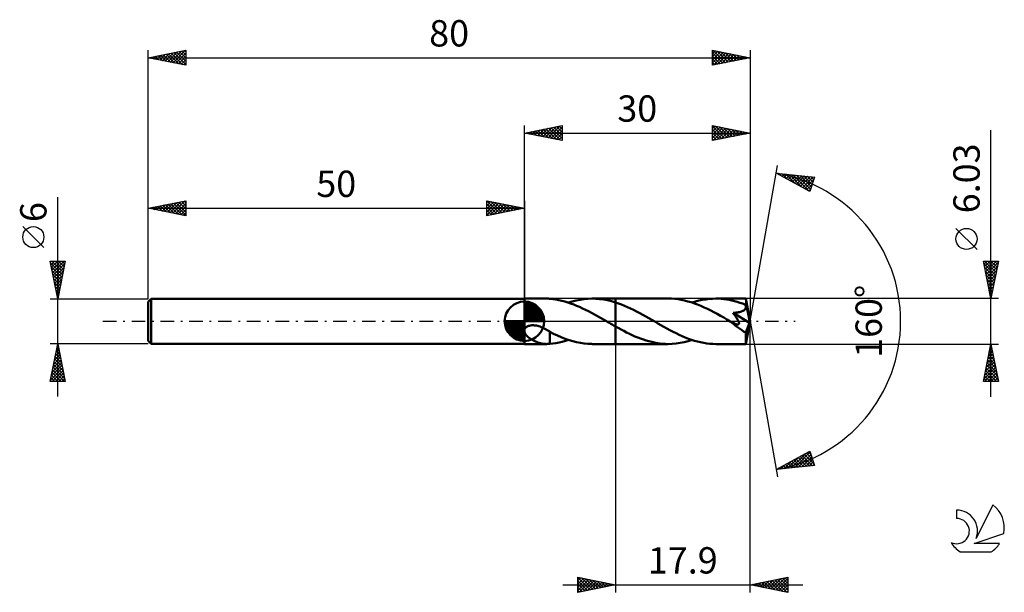
# Model space of a CAD drawing. Units: millimetres. Extents: x -17 to 114, y -36 to 40.
import ezdxf
from ezdxf.enums import TextEntityAlignment as Align

# ---------------------------------------------------------------- set-up
doc = ezdxf.new("R2010")
doc.units = ezdxf.units.MM
doc.header["$LTSCALE"] = 4.5
doc.linetypes.add('LONGDASH_DASH', pattern=[0.85, 0.4, -0.2, 0.05, -0.2])
for name, color, linetype in [('1', 4, 'CONTINUOUS'), ('2', 7, 'CONTINUOUS'), ('4', 2, 'LONGDASH_DASH'), ('CUT', 1, 'CONTINUOUS'), ('NOCUT', 7, 'CONTINUOUS'), ('SK1', 4, 'CONTINUOUS'), ('SK2', 7, 'CONTINUOUS'), ('SK4', 2, 'LONGDASH_DASH'), ('SK6', 5, 'CONTINUOUS')]:
    doc.layers.add(name, color=color, linetype=linetype)
doc.styles.get("Standard").update_dxf_attribs({"font": 'Monospac821 BT'})

msp = doc.modelspace()

# ---------------------------------------------------------------- linework, layer by layer
at = {"layer": '1', "color": 4, "linetype": 'CONTINUOUS', "lineweight": 50}
for p, q in [((50, 3.01), (52.99, 3.01)), ((50, -3.02), (50, 3.01)), ((53.03, 3.01), (52.96, 3.01)), ((53.1, 3.01), (53.03, 3.01)), ((53.17, 3.01), (53.1, 3.01)), ((53.23, 3.01), (53.17, 3.01)), ((53.3, 3), (53.23, 3.01)), ((53.37, 3), (53.3, 3)), ((53.37, 2.99), (53.37, 3)), ((53.76, 2.95), (53.37, 2.99)), ((54.16, 2.9), (53.76, 2.95)), ((54.57, 2.82), (54.16, 2.9)), ((54.97, 2.73), (54.57, 2.82)), ((55.37, 2.63), (54.97, 2.73)), ((55.76, 2.51), (55.37, 2.63)), ((55.86, 2.48), (56.37, 2.64)), ((56.37, 2.64), (56.89, 2.77)), ((56.89, 2.77), (57.4, 2.87)), ((57.4, 2.87), (57.92, 2.95)), ((57.92, 2.95), (58.44, 3)), ((58.44, 3), (58.95, 3.01)), ((59.48, 3), (58.95, 3.01)), ((59.02, 3.01), (62.1, 3.01)), ((60, 2.96), (59.48, 3)), ((60.53, 2.89), (60, 2.96)), ((61.05, 2.79), (60.53, 2.89)), ((61.57, 2.66), (61.05, 2.79)), ((62.1, 2.51), (61.57, 2.66)), ((69.12, 3.02), (62.1, 3.02)), ((62.1, 3.01), (62.1, 3.02)), ((62.1, 2.51), (62.1, 3.01)), ((62.1, -3.02), (62.1, 3.02)), ((69.55, 3.01), (69.12, 3.02)), ((69.99, 2.97), (69.55, 3.01)), ((70.42, 2.92), (69.99, 2.97)), ((70.85, 2.85), (70.42, 2.92)), ((71.29, 2.76), (70.85, 2.85)), ((71.72, 2.65), (71.29, 2.76)), ((72.16, 2.52), (71.72, 2.65)), ((72.29, 2.48), (72.74, 2.62)), ((72.74, 2.62), (73.19, 2.74)), ((73.19, 2.74), (73.64, 2.84)), ((73.64, 2.84), (74.1, 2.91)), ((74.1, 2.91), (74.55, 2.97)), ((74.55, 2.97), (75, 3)), ((75, 3), (75.45, 3.02)), ((75.81, 3.01), (75.45, 3.02)), ((79.44, 3.01), (75.45, 3.02)), ((76.16, 2.99), (75.81, 3.01)), ((76.52, 2.95), (76.16, 2.99)), ((76.87, 2.91), (76.52, 2.95)), ((77.22, 2.84), (76.87, 2.91)), ((77.57, 2.77), (77.22, 2.84)), ((77.93, 2.68), (77.57, 2.77)), ((78.29, 2.58), (77.93, 2.68)), ((79.44, 3), (79.44, 3.01)), ((79.44, 3.01), (79.44, 3.01)), ((79.44, 3.01), (79.44, 3.01)), ((79.44, 3.01), (79.44, 3.01)), ((79.44, 3.01), (79.44, 3.01)), ((79.44, 3.01), (79.44, 3.01)), ((79.45, 2.99), (79.44, 3)), ((80, 0), (79.44, 3)), ((79.45, 2.96), (79.45, 2.99)), ((79.45, 2.92), (79.45, 2.96)), ((79.45, 2.88), (79.45, 2.92)), ((79.46, 2.83), (79.45, 2.88)), ((79.46, 2.77), (79.46, 2.83)), ((79.46, 2.71), (79.46, 2.77)), ((79.47, 2.64), (79.46, 2.71)), ((79.47, 2.56), (79.47, 2.64)), ((56.15, 2.38), (55.76, 2.51)), ((56.55, 2.23), (56.15, 2.38)), ((56.94, 2.07), (56.55, 2.23)), ((57.33, 1.9), (56.94, 2.07)), ((57.73, 1.72), (57.33, 1.9)), ((58.13, 1.53), (57.73, 1.72)), ((58.52, 1.33), (58.13, 1.53)), ((58.91, 1.12), (58.52, 1.33)), ((62.5, 2.37), (62.1, 2.51)), ((62.1, 2.51), (62.1, 2.51)), ((62.1, 2.51), (62.1, 2.51)), ((62.1, 2.51), (62.1, 2.51)), ((62.1, 2.51), (62.1, 2.51)), ((62.1, 2.51), (62.1, 2.51)), ((62.1, 2.51), (62.1, 2.51)), ((62.9, 2.22), (62.5, 2.37)), ((63.31, 2.06), (62.9, 2.22)), ((63.71, 1.88), (63.31, 2.06)), ((64.12, 1.7), (63.71, 1.88)), ((64.52, 1.5), (64.12, 1.7)), ((64.92, 1.29), (64.52, 1.5)), ((72.59, 2.38), (72.16, 2.52)), ((73.02, 2.21), (72.59, 2.38)), ((73.46, 2.04), (73.02, 2.21)), ((73.89, 1.85), (73.46, 2.04)), ((74.32, 1.64), (73.89, 1.85)), ((74.76, 1.43), (74.32, 1.64)), ((75.19, 1.2), (74.76, 1.43)), ((78.64, 2.47), (78.29, 2.58)), ((78.99, 2.35), (78.64, 2.47)), ((78.82, 1.29), (78.89, 1.31)), ((78.89, 1.31), (78.96, 1.34)), ((78.96, 1.34), (79.03, 1.37)), ((79.35, 2.22), (78.99, 2.35)), ((79.03, 1.37), (79.09, 1.4)), ((79.09, 1.4), (79.15, 1.44)), ((79.15, 1.44), (79.21, 1.48)), ((79.21, 1.48), (79.26, 1.52)), ((79.26, 1.52), (79.3, 1.57)), ((79.3, 1.57), (79.34, 1.62)), ((79.34, 1.62), (79.37, 1.67)), ((79.37, 2.16), (79.35, 2.22)), ((79.39, 2.09), (79.37, 2.16)), ((79.37, 1.67), (79.4, 1.73)), ((79.41, 2.03), (79.39, 2.09)), ((79.4, 1.73), (79.41, 1.79)), ((79.42, 1.97), (79.41, 2.03)), ((79.41, 1.79), (79.42, 1.85)), ((79.42, 1.91), (79.42, 1.97)), ((79.42, 1.85), (79.42, 1.91)), ((80, 0), (79.47, 2.56)), ((79.47, 2.21), (79.47, 2.56)), ((79.68, 1.23), (79.47, 2.21)), ((59.31, 0.91), (58.91, 1.12)), ((59.71, 0.69), (59.31, 0.91)), ((60.11, 0.46), (59.71, 0.69)), ((60.51, 0.23), (60.11, 0.46)), ((60.9, 0), (60.51, 0.23)), ((60.96, -0.03), (60.9, 0)), ((65.32, 1.08), (64.92, 1.29)), ((65.73, 0.86), (65.32, 1.08)), ((66.13, 0.64), (65.73, 0.86)), ((66.53, 0.41), (66.13, 0.64)), ((66.93, 0.18), (66.53, 0.41)), ((67.33, -0.05), (66.93, 0.18)), ((75.62, 0.97), (75.19, 1.2)), ((76.06, 0.73), (75.62, 0.97)), ((76.49, 0.49), (76.06, 0.73)), ((76.92, 0.24), (76.49, 0.49)), ((77.35, -0.01), (76.92, 0.24)), ((77.8, 1.01), (77.73, 1.12)), ((79.92, -0.2), (77.73, 1.12)), ((77.73, 1.12), (77.84, 1.12)), ((77.87, 0.91), (77.8, 1.01)), ((77.84, 1.12), (77.95, 1.13)), ((77.95, 0.81), (77.87, 0.91)), ((77.95, 1.13), (78.06, 1.14)), ((78.02, 0.71), (77.95, 0.81)), ((78.09, 0.6), (78.02, 0.71)), ((78.06, 1.14), (78.16, 1.15)), ((78.15, 0.5), (78.09, 0.6)), ((78.22, 0.4), (78.15, 0.5)), ((78.16, 1.15), (78.26, 1.17)), ((78.28, 0.31), (78.22, 0.4)), ((78.26, 1.17), (78.35, 1.18)), ((78.33, 0.22), (78.28, 0.31)), ((78.37, 0.14), (78.33, 0.22)), ((78.35, 1.18), (78.44, 1.2)), ((78.41, 0.06), (78.37, 0.14)), ((78.44, -0.01), (78.41, 0.06)), ((78.44, 1.2), (78.53, 1.21)), ((78.53, 1.21), (78.61, 1.23)), ((78.61, 1.23), (78.68, 1.25)), ((78.68, 1.25), (78.75, 1.27)), ((78.75, 1.27), (78.82, 1.29)), ((79.44, -3), (80, 0)), ((79.77, 0.77), (79.68, 1.23)), ((79.83, 0.51), (79.77, 0.77)), ((79.86, 0.33), (79.83, 0.51)), ((79.88, 0.21), (79.86, 0.33)), ((79.9, 0.11), (79.88, 0.21)), ((79.91, 0.03), (79.9, 0.11)), ((79.91, -0.01), (79.9, 0.03)), ((80, 0), (79.9, 0.03)), ((79.91, 0.03), (79.9, 0.03)), ((80, 0), (79.91, 0.03)), ((50, -1.1), (50.03, -1.02)), ((50.03, -1.02), (50.07, -0.95)), ((50.07, -0.95), (50.12, -0.89)), ((50.12, -0.89), (50.18, -0.83)), ((50.18, -0.83), (50.24, -0.77)), ((50.24, -0.77), (50.31, -0.73)), ((50.31, -0.73), (50.39, -0.68)), ((50.39, -0.68), (50.47, -0.65)), ((50.47, -0.65), (50.56, -0.61)), ((50.56, -0.61), (50.66, -0.59)), ((50.66, -0.59), (50.76, -0.56)), ((50.76, -0.56), (50.87, -0.55)), ((50.87, -0.55), (50.98, -0.53)), ((50.98, -0.53), (51.1, -0.53)), ((51.22, -0.53), (51.1, -0.53)), ((51.35, -0.54), (51.22, -0.53)), ((51.48, -0.55), (51.35, -0.54)), ((51.62, -0.58), (51.48, -0.55)), ((51.77, -0.61), (51.62, -0.58)), ((51.93, -0.65), (51.77, -0.61)), ((52.09, -0.7), (51.93, -0.65)), ((52.25, -0.76), (52.09, -0.7)), ((52.41, -0.83), (52.25, -0.76)), ((52.57, -0.91), (52.41, -0.83)), ((52.73, -0.99), (52.57, -0.91)), ((52.89, -1.08), (52.73, -0.99)), ((53.05, -1.17), (52.89, -1.08)), ((53.21, -1.27), (53.05, -1.17)), ((53.37, -1.37), (53.21, -1.27)), ((61.01, -0.06), (60.96, -0.03)), ((61.06, -0.09), (61.01, -0.06)), ((61.11, -0.12), (61.06, -0.09)), ((61.16, -0.15), (61.11, -0.12)), ((61.21, -0.18), (61.16, -0.15)), ((61.36, -0.26), (61.21, -0.18)), ((61.51, -0.35), (61.36, -0.26)), ((61.66, -0.43), (61.51, -0.35)), ((61.8, -0.51), (61.66, -0.43)), ((61.95, -0.6), (61.8, -0.51)), ((62.1, -0.68), (61.95, -0.6)), ((62.1, -0.68), (62.1, -0.68)), ((62.1, -0.68), (62.1, -0.68)), ((62.1, -0.68), (62.1, -0.68)), ((62.1, -0.68), (62.1, -0.68)), ((62.1, -0.68), (62.1, -0.68)), ((62.47, -0.89), (62.1, -0.68)), ((62.1, -3.02), (62.1, -0.68)), ((62.84, -1.09), (62.47, -0.89)), ((63.21, -1.29), (62.84, -1.09)), ((63.58, -1.47), (63.21, -1.29)), ((67.74, -0.29), (67.33, -0.05)), ((68.14, -0.52), (67.74, -0.29)), ((68.55, -0.75), (68.14, -0.52)), ((68.95, -0.97), (68.55, -0.75)), ((69.35, -1.19), (68.95, -0.97)), ((69.76, -1.4), (69.35, -1.19)), ((77.38, -0.03), (77.35, -0.01)), ((77.4, -0.04), (77.38, -0.03)), ((77.43, -0.05), (77.4, -0.04)), ((77.45, -0.07), (77.43, -0.05)), ((77.48, -0.08), (77.45, -0.07)), ((77.5, -0.1), (77.48, -0.08)), ((77.57, -0.13), (77.5, -0.1)), ((77.64, -0.17), (77.57, -0.13)), ((77.7, -0.2), (77.64, -0.17)), ((77.77, -0.24), (77.7, -0.2)), ((77.84, -0.27), (77.77, -0.24)), ((77.9, -0.3), (77.84, -0.27)), ((77.97, -0.33), (77.9, -0.3)), ((78.03, -0.35), (77.97, -0.33)), ((78.09, -0.37), (78.03, -0.35)), ((78.16, -0.39), (78.09, -0.37)), ((78.22, -0.41), (78.16, -0.39)), ((78.28, -0.42), (78.22, -0.41)), ((78.34, -0.43), (78.28, -0.42)), ((78.34, -0.43), (78.39, -0.43)), ((78.39, -0.43), (78.43, -0.42)), ((78.43, -0.42), (78.47, -0.4)), ((78.47, -0.07), (78.44, -0.01)), ((78.49, -0.13), (78.47, -0.07)), ((78.47, -0.4), (78.5, -0.37)), ((78.51, -0.18), (78.49, -0.13)), ((78.5, -0.37), (78.51, -0.33)), ((78.52, -0.24), (78.51, -0.18)), ((78.51, -0.33), (78.52, -0.29)), ((78.52, -0.29), (78.52, -0.24)), ((79.41, -1.51), (79.92, -0.2)), ((79.91, -0.05), (79.91, -0.01)), ((79.92, -0.08), (79.91, -0.05)), ((79.92, -0.11), (79.92, -0.08)), ((79.92, -0.14), (79.92, -0.11)), ((79.92, -0.17), (79.92, -0.14)), ((79.92, -0.2), (79.92, -0.17)), ((50.06, -1.59), (50, -1.44)), ((50.14, -1.72), (50.06, -1.59)), ((50.24, -1.85), (50.14, -1.72)), ((50.36, -1.97), (50.24, -1.85)), ((50.49, -2.09), (50.36, -1.97)), ((50.64, -2.21), (50.49, -2.09)), ((50.8, -2.32), (50.64, -2.21)), ((50.97, -2.42), (50.8, -2.32)), ((51.13, -2.52), (50.97, -2.42)), ((51.3, -2.6), (51.13, -2.52)), ((51.47, -2.68), (51.3, -2.6)), ((53.37, -1.5), (53.37, -1.37)), ((53.88, -1.67), (53.37, -1.41)), ((53.37, -1.49), (53.37, -1.49)), ((53.37, -1.49), (53.37, -1.49)), ((53.37, -1.49), (53.37, -1.49)), ((53.37, -1.5), (53.37, -1.49)), ((53.37, -1.49), (53.37, -1.49)), ((53.37, -1.55), (53.37, -1.49)), ((53.37, -1.5), (53.37, -1.5)), ((53.37, -1.61), (53.37, -1.55)), ((53.37, -1.68), (53.37, -1.61)), ((53.37, -1.74), (53.37, -1.68)), ((53.37, -1.81), (53.37, -1.74)), ((53.37, -1.88), (53.37, -1.81)), ((53.37, -1.96), (53.37, -1.88)), ((53.37, -2.04), (53.37, -1.96)), ((53.37, -2.12), (53.37, -2.04)), ((53.37, -2.2), (53.37, -2.12)), ((53.37, -2.28), (53.37, -2.2)), ((53.37, -2.37), (53.37, -2.28)), ((53.37, -2.45), (53.37, -2.37)), ((53.37, -2.54), (53.37, -2.45)), ((53.37, -2.63), (53.37, -2.54)), ((54.4, -1.91), (53.88, -1.67)), ((54.91, -2.13), (54.4, -1.91)), ((55.42, -2.33), (54.91, -2.13)), ((55.03, -2.72), (55.45, -2.61)), ((55.93, -2.5), (55.42, -2.33)), ((55.45, -2.61), (55.86, -2.48)), ((56.43, -2.65), (55.93, -2.5)), ((63.95, -1.66), (63.58, -1.47)), ((64.32, -1.83), (63.95, -1.66)), ((64.69, -2), (64.32, -1.83)), ((65.06, -2.15), (64.69, -2)), ((65.43, -2.3), (65.06, -2.15)), ((65.81, -2.43), (65.43, -2.3)), ((66.18, -2.55), (65.81, -2.43)), ((66.55, -2.66), (66.18, -2.55)), ((70.17, -1.6), (69.76, -1.4)), ((70.57, -1.79), (70.17, -1.6)), ((70.98, -1.98), (70.57, -1.79)), ((71.38, -2.15), (70.98, -1.98)), ((71.79, -2.31), (71.38, -2.15)), ((71.76, -2.64), (72.29, -2.48)), ((72.2, -2.45), (71.79, -2.31)), ((72.6, -2.58), (72.2, -2.45)), ((73.01, -2.69), (72.6, -2.58)), ((79.41, -1.65), (79.41, -1.51)), ((79.41, -1.78), (79.41, -1.65)), ((79.41, -1.91), (79.41, -1.78)), ((79.41, -2.04), (79.41, -1.91)), ((79.42, -2.16), (79.41, -2.04)), ((79.42, -2.27), (79.42, -2.16)), ((79.42, -2.38), (79.42, -2.27)), ((79.42, -2.48), (79.42, -2.38)), ((79.42, -2.57), (79.42, -2.48)), ((79.42, -2.66), (79.42, -2.57)), ((50, -3.02), (52.99, -3.02)), ((51.64, -2.75), (51.47, -2.68)), ((51.81, -2.81), (51.64, -2.75)), ((51.98, -2.86), (51.81, -2.81)), ((52.15, -2.91), (51.98, -2.86)), ((52.31, -2.95), (52.15, -2.91)), ((52.48, -2.98), (52.31, -2.95)), ((52.65, -3), (52.48, -2.98)), ((52.81, -3.01), (52.65, -3)), ((52.96, -3.02), (52.81, -3.01)), ((52.96, -3.02), (53.03, -3.01)), ((53.03, -3.01), (53.1, -3.01)), ((53.1, -3.01), (53.17, -3.01)), ((53.17, -3.01), (53.23, -3.01)), ((53.23, -3.01), (53.3, -3)), ((53.3, -3), (53.37, -3)), ((53.37, -2.72), (53.37, -2.63)), ((53.37, -2.81), (53.37, -2.72)), ((53.37, -2.9), (53.37, -2.81)), ((53.37, -3), (53.37, -2.9)), ((53.37, -2.99), (53.78, -2.95)), ((53.78, -2.95), (54.2, -2.89)), ((54.2, -2.89), (54.62, -2.81)), ((54.62, -2.81), (55.03, -2.72)), ((56.93, -2.78), (56.43, -2.65)), ((57.44, -2.88), (56.93, -2.78)), ((57.95, -2.95), (57.44, -2.88)), ((58.45, -3), (57.95, -2.95)), ((58.95, -3.01), (58.45, -3)), ((59.02, -3.02), (62.1, -3.02)), ((62.1, -3.02), (62.1, -3.02)), ((62.1, -3.02), (69.12, -3.02)), ((66.92, -2.75), (66.55, -2.66)), ((67.3, -2.83), (66.92, -2.75)), ((67.67, -2.9), (67.3, -2.83)), ((68.03, -2.95), (67.67, -2.9)), ((68.4, -2.99), (68.03, -2.95)), ((68.76, -3.01), (68.4, -2.99)), ((69.12, -3.02), (68.76, -3.01)), ((69.12, -3.02), (69.65, -3)), ((69.65, -3), (70.18, -2.95)), ((70.18, -2.95), (70.7, -2.88)), ((70.7, -2.88), (71.23, -2.77)), ((71.23, -2.77), (71.76, -2.64)), ((73.42, -2.79), (73.01, -2.69)), ((73.83, -2.87), (73.42, -2.79)), ((74.24, -2.93), (73.83, -2.87)), ((74.64, -2.98), (74.24, -2.93)), ((75.05, -3.01), (74.64, -2.98)), ((75.45, -3.02), (75.05, -3.01)), ((75.45, -3.02), (79.44, -3.02)), ((79.42, -2.73), (79.42, -2.66)), ((79.42, -2.8), (79.42, -2.73)), ((79.43, -2.86), (79.42, -2.8)), ((79.43, -2.9), (79.43, -2.86)), ((79.43, -2.94), (79.43, -2.9)), ((79.43, -2.97), (79.43, -2.94)), ((79.43, -3), (79.43, -2.97)), ((79.44, -3.01), (79.43, -3)), ((79.44, -3.01), (79.44, -3)), ((79.44, -3.02), (79.44, -3.01)), ((79.44, -3.02), (79.44, -3.01)), ((79.44, -3.01), (79.44, -3.01)), ((79.44, -3.01), (79.44, -3.01)), ((79.44, -3.01), (79.44, -3.01)), ((79.44, -3.01), (79.44, -3.01))]:
    msp.add_line(p, q, dxfattribs=at)
for centre, major_axis, ratio, start_param, end_param in [((72.56, 0), (-55.26, 1.76), 0.044269, 4.588525, 4.590686), ((80, 0), (-4.24, 2.7), 0.316775, 1.112184, 1.633846)]:
    msp.add_ellipse(centre, major_axis=major_axis, ratio=ratio, start_param=start_param, end_param=end_param, dxfattribs=at)
at = {"layer": '2', "color": 7, "linetype": 'CONTINUOUS', "lineweight": 25}
for p, q in [((50, 3.01), (50, 26.02)), ((50, 25.02), (55, 26.02)), ((50, 25.02), (80, 25.02)), ((55, 24.02), (50, 25.02)), ((50.01, 25.02), (50.02, 25.01)), ((50.34, 24.95), (50.51, 25.12)), ((50.37, 25.09), (50.55, 24.9)), ((50.69, 24.88), (51.04, 25.22)), ((50.72, 25.16), (51.08, 24.8)), ((51.05, 24.81), (51.57, 25.33)), ((51.07, 25.23), (51.61, 24.69)), ((51.4, 24.73), (52.1, 25.44)), ((51.43, 25.3), (52.14, 24.59)), ((51.75, 24.66), (52.63, 25.54)), ((51.78, 25.37), (52.67, 24.48)), ((52.11, 24.59), (53.16, 25.65)), ((52.14, 25.44), (53.2, 24.37)), ((52.46, 24.52), (53.69, 25.75)), ((52.49, 25.51), (53.73, 24.27)), ((52.81, 24.45), (54.22, 25.86)), ((52.84, 25.58), (54.26, 24.16)), ((53.17, 24.38), (54.75, 25.97)), ((53.2, 25.65), (54.79, 24.06)), ((53.52, 24.31), (55, 25.79)), ((53.55, 25.72), (55, 24.27)), ((53.88, 24.24), (55, 25.36)), ((53.9, 25.8), (55, 24.7)), ((54.23, 24.17), (55, 24.94)), ((54.26, 25.87), (55, 25.12)), ((54.61, 25.94), (55, 25.55)), ((54.96, 26.01), (55, 25.97)), ((55, 26.02), (55, 24.02)), ((75, 24.02), (75, 26.02)), ((75, 26.02), (80, 25.02)), ((75, 25.65), (75.3, 25.95)), ((75, 25.91), (76.58, 24.33)), ((75, 25.23), (75.65, 25.88)), ((75, 24.8), (76.01, 25.81)), ((75, 24.38), (76.36, 25.74)), ((75, 25.49), (76.23, 24.26)), ((75, 25.06), (75.87, 24.19)), ((80, 25.02), (75, 24.02)), ((75.07, 24.03), (76.72, 25.67)), ((75.4, 25.93), (76.93, 24.4)), ((75.6, 24.14), (77.07, 25.6)), ((75.93, 25.83), (77.29, 24.47)), ((76.13, 24.24), (77.42, 25.53)), ((76.46, 25.72), (77.64, 24.54)), ((76.66, 24.35), (77.78, 25.46)), ((76.99, 25.62), (77.99, 24.61)), ((77.19, 24.45), (78.13, 25.39)), ((77.52, 25.51), (78.35, 24.68)), ((77.73, 24.56), (78.48, 25.32)), ((78.05, 25.4), (78.7, 24.76)), ((78.26, 24.67), (78.84, 25.25)), ((78.58, 25.3), (79.06, 24.83)), ((78.79, 24.77), (79.19, 25.18)), ((79.11, 25.19), (79.41, 24.9)), ((79.32, 24.88), (79.54, 25.11)), ((79.64, 25.09), (79.76, 24.97)), ((79.85, 24.98), (79.9, 25.04)), ((80, 26.02), (80, 0)), ((112, -10.02), (112, 25.41)), ((54.58, 24.1), (55, 24.52)), ((54.94, 24.03), (55, 24.09)), ((75, 24.64), (75.52, 24.12)), ((75, 24.21), (75.17, 24.05)), ((80, 0), (83.65, 20.68)), ((83.47, 19.7), (88.55, 19.17)), ((87.95, 17.26), (83.47, 19.7)), ((83.69, 19.58), (83.78, 19.67)), ((83.79, 19.66), (84.1, 19.35)), ((83.96, 19.43), (84.16, 19.63)), ((84.24, 19.28), (84.55, 19.59)), ((84.27, 19.61), (85.03, 18.85)), ((84.51, 19.13), (84.93, 19.55)), ((84.74, 19.57), (85.96, 18.35)), ((84.79, 18.98), (85.31, 19.51)), ((85.06, 18.83), (85.7, 19.47)), ((85.21, 19.52), (86.89, 17.84)), ((85.34, 18.68), (86.08, 19.43)), ((85.61, 18.53), (86.47, 19.39)), ((85.69, 19.47), (87.81, 17.34)), ((85.89, 18.38), (86.85, 19.35)), ((86.16, 19.42), (88.04, 17.54)), ((86.16, 18.24), (87.24, 19.31)), ((86.44, 18.09), (87.62, 19.27)), ((86.63, 19.37), (88.14, 17.86)), ((86.71, 17.94), (88.01, 19.23)), ((86.99, 17.79), (88.39, 19.19)), ((87.1, 19.32), (88.24, 18.19)), ((87.26, 17.64), (88.43, 18.8)), ((87.58, 19.27), (88.34, 18.51)), ((88.55, 19.17), (87.95, 17.26)), ((88.05, 19.23), (88.44, 18.84)), ((88.52, 19.18), (88.54, 19.16)), ((87.54, 17.49), (88.24, 18.19)), ((87.81, 17.34), (88.05, 17.58)), ((110.15, 9.54), (107.35, 12.34)), ((112, 3.01), (111, 8.01)), ((111, 8.01), (113, 8.01)), ((111.01, 7.97), (111.06, 8.01)), ((111.08, 7.61), (111.48, 8.01)), ((111.14, 8.01), (112.69, 6.47)), ((111.15, 7.26), (111.9, 8.01)), ((111.22, 6.91), (112.33, 8.01)), ((111.29, 6.55), (112.75, 8.01)), ((111.56, 8.01), (112.76, 6.82)), ((111.99, 8.01), (112.83, 7.17)), ((113, 8.01), (112, 3.01)), ((112.41, 8.01), (112.9, 7.53)), ((112.84, 8.01), (112.97, 7.88)), ((111.07, 7.66), (112.62, 6.11)), ((111.18, 7.13), (112.55, 5.76)), ((111.28, 6.6), (112.48, 5.4)), ((111.36, 6.2), (112.96, 7.79)), ((111.43, 5.85), (112.85, 7.26)), ((111.5, 5.49), (112.74, 6.73)), ((111.39, 6.07), (112.41, 5.05)), ((111.5, 5.54), (112.34, 4.7)), ((111.57, 5.14), (112.64, 6.2)), ((111.65, 4.79), (112.53, 5.67)), ((111.6, 5.01), (112.27, 4.34)), ((111.71, 4.48), (112.2, 3.99)), ((111.72, 4.43), (112.43, 5.14)), ((111.79, 4.08), (112.32, 4.61)), ((111.81, 3.95), (112.12, 3.64)), ((111.86, 3.73), (112.21, 4.08)), ((113, 3.01), (79.47, 3.01)), ((111.92, 3.42), (112.05, 3.28)), ((111.93, 3.37), (112.11, 3.55)), ((112, 3.02), (112, 3.02)), ((80, -36.02), (80, 0)), ((80, 0), (83.65, -20.68)), ((62.1, -3.02), (62.1, -36.02)), ((79.47, -3.02), (113, -3.02)), ((111, -8.02), (112, -3.02)), ((111.81, -3.96), (112.13, -3.64)), ((111.86, -3.73), (112.22, -4.09)), ((111.92, -3.42), (112.05, -3.29)), ((111.93, -3.38), (112.11, -3.56)), ((112, -3.02), (113, -8.02)), ((112, -3.03), (112, -3.03)), ((111.39, -6.08), (112.41, -5.06)), ((111.49, -5.55), (112.34, -4.7)), ((111.57, -5.15), (112.64, -6.21)), ((111.6, -5.02), (112.27, -4.35)), ((111.64, -4.79), (112.53, -5.68)), ((111.71, -4.49), (112.2, -4)), ((111.72, -4.44), (112.43, -5.15)), ((111.79, -4.09), (112.32, -4.62)), ((111.07, -7.67), (112.62, -6.12)), ((111.15, -8.02), (112.69, -6.47)), ((111.18, -7.14), (112.55, -5.76)), ((111.28, -6.61), (112.48, -5.41)), ((111.36, -6.21), (112.96, -7.8)), ((111.43, -5.85), (112.85, -7.27)), ((111.5, -5.5), (112.75, -6.74)), ((111.08, -7.62), (111.47, -8.02)), ((111.15, -7.27), (111.9, -8.02)), ((111.22, -6.91), (112.32, -8.02)), ((111.29, -6.56), (112.75, -8.02)), ((111.57, -8.02), (112.76, -6.82)), ((111.99, -8.02), (112.83, -7.18)), ((112.42, -8.02), (112.9, -7.53)), ((113, -8.02), (111, -8.02)), ((111.01, -7.97), (111.05, -8.02)), ((112.84, -8.02), (112.97, -7.88)), ((83.47, -19.7), (87.95, -17.26)), ((84.97, -19.54), (86.41, -18.1)), ((85.44, -19.49), (87.34, -17.6)), ((85.92, -19.44), (87.99, -17.37)), ((86.09, -18.27), (87.14, -19.32)), ((86.37, -18.12), (87.52, -19.28)), ((86.39, -19.4), (88.09, -17.7)), ((86.64, -17.98), (87.91, -19.24)), ((86.86, -19.35), (88.19, -18.02)), ((86.92, -17.83), (88.29, -19.2)), ((87.19, -17.68), (88.48, -18.96)), ((87.47, -17.53), (88.29, -18.35)), ((87.74, -17.38), (88.1, -17.74)), ((87.95, -17.26), (88.55, -19.17)), ((88.55, -19.17), (83.47, -19.7)), ((83.55, -19.69), (83.63, -19.61)), ((83.62, -19.62), (83.68, -19.68)), ((83.89, -19.47), (84.06, -19.64)), ((84.03, -19.64), (84.56, -19.11)), ((84.17, -19.32), (84.45, -19.6)), ((84.44, -19.17), (84.83, -19.56)), ((84.5, -19.59), (85.49, -18.6)), ((84.72, -19.02), (85.21, -19.52)), ((84.99, -18.87), (85.6, -19.48)), ((85.27, -18.72), (85.98, -19.44)), ((85.54, -18.57), (86.37, -19.4)), ((85.82, -18.42), (86.75, -19.36)), ((87.34, -19.3), (88.29, -18.35)), ((87.81, -19.25), (88.39, -18.67)), ((88.28, -19.2), (88.49, -18.99)), ((57.1, -36.02), (57.1, -34.02)), ((57.1, -34.02), (62.1, -35.02)), ((80, -35.02), (85, -34.02)), ((85, -34.02), (85, -36.02)), ((55.1, -35.02), (87, -35.02)), ((57.1, -34.08), (57.15, -34.03)), ((57.1, -34.06), (58.73, -35.69)), ((57.1, -34.5), (57.51, -34.1)), ((57.1, -34.93), (57.86, -34.17)), ((57.1, -35.35), (58.22, -34.24)), ((57.1, -35.78), (58.57, -34.31)), ((57.1, -34.49), (58.37, -35.76)), ((57.1, -34.91), (58.02, -35.83)), ((62.1, -35.02), (57.1, -36.02)), ((57.33, -35.97), (58.92, -34.38)), ((57.57, -34.11), (59.08, -35.62)), ((57.86, -35.86), (59.28, -34.45)), ((58.1, -34.22), (59.43, -35.55)), ((58.39, -35.76), (59.63, -34.52)), ((58.63, -34.32), (59.79, -35.48)), ((58.92, -35.65), (59.98, -34.59)), ((59.16, -34.43), (60.14, -35.41)), ((59.45, -35.54), (60.34, -34.66)), ((59.69, -34.53), (60.49, -35.34)), ((59.98, -35.44), (60.69, -34.73)), ((60.22, -34.64), (60.85, -35.27)), ((60.52, -35.33), (61.04, -34.8)), ((60.75, -34.75), (61.2, -35.19)), ((61.05, -35.23), (61.4, -34.87)), ((61.28, -34.85), (61.55, -35.12)), ((61.58, -35.12), (61.75, -34.95)), ((61.81, -34.96), (61.91, -35.05)), ((85, -36.02), (80, -35.02)), ((80.08, -35), (80.12, -35.04)), ((80.27, -35.07), (80.41, -34.93)), ((80.43, -34.93), (80.65, -35.14)), ((80.63, -35.14), (80.94, -34.83)), ((80.78, -34.86), (81.18, -35.25)), ((80.98, -35.21), (81.47, -34.72)), ((81.14, -34.79), (81.71, -35.36)), ((81.33, -35.28), (82, -34.61)), ((81.49, -34.72), (82.24, -35.46)), ((81.69, -35.35), (82.53, -34.51)), ((81.85, -34.65), (82.77, -35.57)), ((82.04, -35.42), (83.06, -34.4)), ((82.2, -34.58), (83.3, -35.67)), ((82.39, -35.49), (83.59, -34.3)), ((82.55, -34.5), (83.83, -35.78)), ((82.75, -35.56), (84.12, -34.19)), ((82.91, -34.43), (84.36, -35.89)), ((83.1, -35.64), (84.65, -34.08)), ((83.26, -34.36), (84.89, -35.99)), ((83.46, -35.71), (85, -34.16)), ((83.61, -34.29), (85, -35.68)), ((83.81, -35.78), (85, -34.59)), ((83.97, -34.22), (85, -35.26)), ((84.16, -35.85), (85, -35.01)), ((84.32, -34.15), (85, -34.83)), ((84.67, -34.08), (85, -34.41)), ((57.1, -35.34), (57.67, -35.9)), ((57.1, -35.76), (57.31, -35.97)), ((84.52, -35.92), (85, -35.43)), ((84.87, -35.99), (85, -35.86))]:
    msp.add_line(p, q, dxfattribs=at)
msp.add_circle((108.75, 10.94), 1.4, dxfattribs=at)
msp.add_arc((80, 0), 20, 280, 80, dxfattribs=at)
at = {"layer": '4', "color": 2, "linetype": 'LONGDASH_DASH', "lineweight": 25}
msp.add_line((50, 0), (80, 0), dxfattribs=at)
at = {"layer": 'CUT', "color": 1, "linetype": 'CONTINUOUS', "lineweight": 25}
for p, q in [((79.47, 3.01), (62.1, 3.01)), ((62.1, 3.01), (62.1, 0)), ((80, 0), (79.47, 3.01)), ((62.1, 0), (80, 0))]:
    msp.add_line(p, q, dxfattribs=at)
at = {"layer": 'NOCUT', "color": 7, "linetype": 'CONTINUOUS', "lineweight": 25}
for p, q in [((62.1, 3.01), (50, 3.01)), ((50, 3.01), (50, 3)), ((50, 3), (50, 0)), ((62.1, 0), (62.1, 3.02)), ((62.1, 3.02), (62.1, 3.01)), ((62.1, 3.01), (62.1, 0)), ((62.1, 3.01), (62.1, 0)), ((50, 0), (62.1, 0))]:
    msp.add_line(p, q, dxfattribs=at)
at = {"layer": 'SK1', "color": 4, "linetype": 'CONTINUOUS', "lineweight": 50}
for p, q in [((0.4, 3), (0, 2.6)), ((50, 3), (0.4, 3)), ((0.4, 3), (0.4, -3)), ((50, 0), (50, 2.62)), ((50, 2.56), (50.07, 2.62)), ((0, 2.6), (0, -2.6)), ((50, 2.19), (50.41, 2.59)), ((50, 2.56), (52.56, 0)), ((50, 1.81), (50.71, 2.53)), ((50, 1.44), (50.99, 2.43)), ((50, 1.07), (51.24, 2.31)), ((50, 2.19), (52.19, 0)), ((50, 0.7), (51.47, 2.17)), ((50, 0.33), (51.68, 2.01)), ((50, 1.81), (51.81, 0)), ((50, 1.44), (51.44, 0)), ((50.04, 0), (51.88, 1.83)), ((50.32, 2.6), (52.6, 0.32)), ((50.41, 0), (52.05, 1.64)), ((50.78, 0), (52.21, 1.42)), ((50.8, 2.5), (52.5, 0.8)), ((51.56, 2.11), (52.11, 1.56)), ((50, 0), (47.38, 0)), ((47.38, -0.07), (47.44, 0)), ((47.41, -0.41), (47.81, 0)), ((47.47, -0.71), (48.19, 0)), ((47.57, -0.99), (48.56, 0)), ((47.69, -1.24), (48.93, 0)), ((47.73, 0), (50, -2.27)), ((47.83, -1.47), (49.3, 0)), ((47.99, -1.68), (49.67, 0)), ((48.1, 0), (50, -1.9)), ((48.47, 0), (50, -1.53)), ((48.84, 0), (50, -1.16)), ((49.22, 0), (50, -0.78)), ((49.59, 0), (50, -0.41)), ((49.96, 0), (50, -0.04)), ((50, 1.07), (51.07, 0)), ((50, 0.7), (50.7, 0)), ((50, 0.33), (50.33, 0)), ((50, 0), (52.62, 0)), ((50, -2.62), (50, 0)), ((51.16, 0), (52.34, 1.19)), ((51.53, 0), (52.45, 0.93)), ((51.9, 0), (52.54, 0.65)), ((52.27, 0), (52.6, 0.33)), ((47.38, -0.02), (49.98, -2.62)), ((47.41, -0.42), (49.58, -2.59)), ((47.55, -0.93), (49.07, -2.45)), ((48.17, -1.88), (50, -0.04)), ((48.36, -2.05), (50, -0.41)), ((48.58, -2.21), (50, -0.78)), ((48.81, -2.34), (50, -1.16)), ((0, -2.6), (0.4, -3)), ((49.07, -2.45), (50, -1.53)), ((49.35, -2.54), (50, -1.9)), ((49.67, -2.6), (50, -2.27)), ((0.4, -3), (50, -3))]:
    msp.add_line(p, q, dxfattribs=at)
for start, end in [(90, 180), (0, 90), (180, 270), (270, 0)]:
    msp.add_arc((50, 0), 2.62, start, end, dxfattribs=at)
at = {"layer": 'SK2', "color": 7, "linetype": 'CONTINUOUS', "lineweight": 25}
for p, q in [((0, 6), (0, 36.02)), ((0, 35.02), (5, 36.02)), ((1.2, 34.78), (1.79, 35.37)), ((1.55, 34.71), (2.32, 35.48)), ((1.67, 35.35), (2.5, 34.51)), ((1.9, 34.63), (2.85, 35.59)), ((2.02, 35.42), (3.03, 34.41)), ((2.26, 34.56), (3.38, 35.69)), ((2.38, 35.49), (3.56, 34.3)), ((2.61, 34.49), (3.92, 35.8)), ((2.73, 35.56), (4.09, 34.2)), ((2.96, 34.42), (4.45, 35.9)), ((3.08, 35.63), (4.62, 34.09)), ((3.32, 34.35), (4.98, 36.01)), ((3.44, 35.7), (5, 34.14)), ((3.67, 34.28), (5, 35.61)), ((3.79, 35.77), (5, 34.56)), ((4.14, 35.84), (5, 34.99)), ((4.5, 35.91), (5, 35.41)), ((4.85, 35.99), (5, 35.84)), ((5, 36.02), (5, 34.02)), ((75, 34.02), (75, 36.02)), ((75, 36.02), (80, 35.02)), ((75, 35.61), (75.34, 35.95)), ((75, 35.18), (75.69, 35.88)), ((75, 34.76), (76.05, 35.81)), ((75, 34.33), (76.4, 35.73)), ((75, 35.67), (76.38, 34.29)), ((75.1, 36), (76.73, 34.36)), ((75.13, 34.04), (76.75, 35.66)), ((75.63, 35.89), (77.09, 34.43)), ((75.66, 34.15), (77.11, 35.59)), ((76.16, 35.78), (77.44, 34.5)), ((76.19, 34.25), (77.46, 35.52)), ((76.69, 35.68), (77.79, 34.57)), ((76.72, 34.36), (77.82, 35.45)), ((77.22, 35.57), (78.15, 34.64)), ((77.25, 34.47), (78.17, 35.38)), ((77.75, 35.46), (78.5, 34.72)), ((78.28, 35.36), (78.85, 34.79)), ((80, 36.02), (80, 0)), ((0, 35.02), (80, 35.02)), ((5, 34.02), (0, 35.02)), ((0.14, 34.99), (0.2, 35.06)), ((0.25, 35.07), (0.38, 34.94)), ((0.49, 34.92), (0.73, 35.16)), ((0.61, 35.14), (0.91, 34.83)), ((0.84, 34.85), (1.26, 35.27)), ((0.96, 35.21), (1.44, 34.73)), ((1.32, 35.28), (1.97, 34.62)), ((4.02, 34.21), (5, 35.19)), ((4.38, 34.14), (5, 34.76)), ((4.73, 34.07), (5, 34.34)), ((75, 35.25), (76.03, 34.22)), ((80, 35.02), (75, 34.02)), ((75, 34.82), (75.67, 34.15)), ((75, 34.4), (75.32, 34.08)), ((77.78, 34.57), (78.52, 35.31)), ((78.31, 34.68), (78.88, 35.24)), ((78.81, 35.25), (79.21, 34.86)), ((78.84, 34.78), (79.23, 35.17)), ((79.34, 35.15), (79.56, 34.93)), ((79.37, 34.89), (79.58, 35.1)), ((79.87, 35.04), (79.91, 35)), ((79.9, 35), (79.94, 35.03)), ((-12, -10), (-12, 16.48)), ((0, 3), (0, 16.02)), ((0, 15.02), (5, 16.02)), ((2.56, 14.5), (3.84, 15.78)), ((2.91, 14.43), (4.37, 15.89)), ((3.27, 14.36), (4.9, 16)), ((3.74, 15.76), (5, 14.5)), ((4.09, 15.83), (5, 14.93)), ((4.45, 15.9), (5, 15.35)), ((4.8, 15.98), (5, 15.78)), ((5, 16.02), (5, 14.02)), ((45, 14.02), (45, 16.02)), ((45, 16.02), (50, 15.02)), ((45, 15.79), (45.19, 15.98)), ((45, 15.36), (45.54, 15.91)), ((45, 14.94), (45.9, 15.84)), ((45, 14.52), (46.25, 15.77)), ((45.02, 16.01), (46.68, 14.35)), ((45.55, 15.91), (47.03, 14.42)), ((46.08, 15.8), (47.39, 14.49)), ((50, 16.02), (50, 3)), ((0, 15.02), (50, 15.02)), ((5, 14.02), (0, 15.02)), ((0.09, 15), (0.13, 15.04)), ((0.2, 15.06), (0.31, 14.95)), ((0.44, 14.93), (0.66, 15.15)), ((0.56, 15.13), (0.84, 14.85)), ((0.79, 14.86), (1.19, 15.25)), ((0.91, 15.2), (1.37, 14.74)), ((1.15, 14.79), (1.72, 15.36)), ((1.27, 15.27), (1.9, 14.64)), ((1.5, 14.72), (2.25, 15.47)), ((1.62, 15.34), (2.43, 14.53)), ((1.85, 14.64), (2.78, 15.57)), ((1.97, 15.41), (2.96, 14.42)), ((2.21, 14.57), (3.31, 15.68)), ((2.33, 15.48), (3.49, 14.32)), ((2.68, 15.55), (4.02, 14.21)), ((3.03, 15.62), (4.55, 14.11)), ((3.39, 15.69), (5, 14.08)), ((3.62, 14.29), (5, 15.67)), ((3.97, 14.22), (5, 15.25)), ((4.33, 14.15), (5, 14.82)), ((4.68, 14.08), (5, 14.4)), ((45, 14.09), (46.6, 15.69)), ((45, 15.61), (46.33, 14.28)), ((45, 15.18), (45.97, 14.21)), ((50, 15.02), (45, 14.02)), ((45, 14.76), (45.62, 14.14)), ((45.43, 14.1), (46.96, 15.62)), ((45.96, 14.21), (47.31, 15.55)), ((46.5, 14.31), (47.66, 15.48)), ((46.61, 15.69), (47.74, 14.56)), ((47.03, 14.42), (48.02, 15.41)), ((47.14, 15.59), (48.09, 14.63)), ((47.56, 14.53), (48.37, 15.34)), ((47.67, 15.48), (48.45, 14.7)), ((48.09, 14.63), (48.72, 15.27)), ((48.2, 15.37), (48.8, 14.78)), ((48.62, 14.74), (49.08, 15.2)), ((48.73, 15.27), (49.15, 14.85)), ((49.15, 14.84), (49.43, 15.13)), ((49.26, 15.16), (49.51, 14.92)), ((49.68, 14.95), (49.78, 15.06)), ((49.79, 15.06), (49.86, 14.99)), ((45, 14.33), (45.27, 14.07)), ((-13.85, 9.79), (-16.65, 12.59)), ((-12, 3), (-13, 8)), ((-13, 8), (-11, 8)), ((-12.98, 7.88), (-12.85, 8)), ((-12.9, 7.52), (-12.43, 8)), ((-12.83, 7.17), (-12, 8)), ((-12.77, 8), (-11.29, 6.53)), ((-12.76, 6.82), (-11.58, 8)), ((-12.69, 6.46), (-11.16, 8)), ((-12.34, 8), (-11.22, 6.88)), ((-11, 8), (-12, 3)), ((-11.92, 8), (-11.15, 7.23)), ((-11.5, 8), (-11.08, 7.59)), ((-11.07, 8), (-11.01, 7.94)), ((-12.95, 7.76), (-11.37, 6.17)), ((-12.85, 7.23), (-11.44, 5.82)), ((-12.74, 6.7), (-11.51, 5.47)), ((-12.62, 6.11), (-11.07, 7.66)), ((-12.55, 5.76), (-11.17, 7.13)), ((-12.48, 5.4), (-11.28, 6.6)), ((-12.63, 6.17), (-11.58, 5.11)), ((-12.53, 5.64), (-11.65, 4.76)), ((-12.41, 5.05), (-11.39, 6.07)), ((-12.34, 4.69), (-11.49, 5.54)), ((-12.42, 5.11), (-11.72, 4.41)), ((-12.32, 4.58), (-11.79, 4.05)), ((-12.27, 4.34), (-11.6, 5.01)), ((-12.21, 4.05), (-11.86, 3.7)), ((-12.2, 3.99), (-11.7, 4.48)), ((-12.13, 3.63), (-11.81, 3.95)), ((-13, 3), (0, 3)), ((-12.1, 3.52), (-11.93, 3.34)), ((-12.06, 3.28), (-11.92, 3.42)), ((-12, -3), (-13, -3)), ((-13, -8), (-12, -3)), ((-12.22, -4.09), (-11.85, -3.73)), ((-12.12, -3.61), (-11.82, -3.92)), ((-12.11, -3.56), (-11.92, -3.38)), ((-12.05, -3.26), (-11.92, -3.39)), ((-12.01, -3.03), (-12, -3.02)), ((0, -3), (-12, -3)), ((-12, -3), (-11, -8)), ((-12.64, -6.22), (-11.57, -5.14)), ((-12.54, -5.69), (-11.64, -4.79)), ((-12.43, -5.16), (-11.71, -4.44)), ((-12.41, -5.03), (-11.39, -6.04)), ((-12.33, -4.63), (-11.78, -4.08)), ((-12.33, -4.67), (-11.5, -5.51)), ((-12.26, -4.32), (-11.6, -4.98)), ((-12.19, -3.97), (-11.71, -4.45)), ((-12.96, -7.81), (-11.36, -6.2)), ((-12.86, -7.28), (-11.43, -5.85)), ((-12.75, -6.75), (-11.5, -5.5)), ((-12.69, -6.44), (-11.13, -8)), ((-12.62, -6.09), (-11.07, -7.63)), ((-12.55, -5.74), (-11.18, -7.1)), ((-12.48, -5.38), (-11.29, -6.57)), ((-12.9, -7.5), (-12.4, -8)), ((-12.83, -7.15), (-11.98, -8)), ((-12.76, -6.8), (-11.56, -8)), ((-12.73, -8), (-11.29, -6.56)), ((-12.31, -8), (-11.22, -6.91)), ((-11.88, -8), (-11.15, -7.27)), ((-11.46, -8), (-11.08, -7.62)), ((-11, -8), (-13, -8)), ((-12.97, -7.86), (-12.83, -8)), ((-11.03, -8), (-11.01, -7.97))]:
    msp.add_line(p, q, dxfattribs=at)
msp.add_circle((-15.25, 11.19), 1.4, dxfattribs=at)
at = {"layer": 'SK4', "color": 2, "linetype": 'LONGDASH_DASH', "lineweight": 25}
msp.add_line((-6, 0), (86, 0), dxfattribs=at)
at = {"layer": 'SK6', "color": 5, "linetype": 'CONTINUOUS', "lineweight": 25}
for p, q in [((112.23, -24.39), (110.04, -28.85)), ((107.44, -25.1), (107.44, -26.2)), ((109.78, -29.55), (113.7, -28.19)), ((113.14, -29.55), (109.78, -29.55)), ((107.9, -30.63), (112.04, -30.63))]:
    msp.add_line(p, q, dxfattribs=at)
for centre, radius, start, end in [((109.97, -27.45), 3.8, 348.7239, 53.4691), ((107.46, -27.86), 2.76, 338.9379, 90.4446), ((107.45, -27.88), 1.68, 243.4215, 90.3602), ((109.97, -27.45), 3.8, 210.5484, 236.978), ((109.97, -27.45), 3.8, 303.022, 326.3732)]:
    msp.add_arc(centre, radius, start, end, dxfattribs=at)

# ---------------------------------------------------------------- texts
at = {"layer": '2', "color": 7, "linetype": 'CONTINUOUS', "lineweight": 25}
for s, p in [('30', (65, 26.52)), ('17.9', (71.05, -33.52))]:
    msp.add_text(s, height=3.5, dxfattribs=at).set_placement(p, align=Align.CENTER)
for s, p in [('6.03', (110.5, 18.99)), ('160°', (97.5, 0))]:
    msp.add_text(s, height=3.5, rotation=90, dxfattribs=at).set_placement(p, align=Align.CENTER)
at = {"layer": 'SK2', "color": 7, "linetype": 'CONTINUOUS', "lineweight": 25}
for s, p in [('80', (40, 36.52)), ('50', (25, 16.52))]:
    msp.add_text(s, height=3.5, dxfattribs=at).set_placement(p, align=Align.CENTER)
msp.add_text('6', height=3.5, rotation=90, dxfattribs=at).set_placement((-13.5, 14.51), align=Align.CENTER)

doc.saveas('drawing.dxf')
